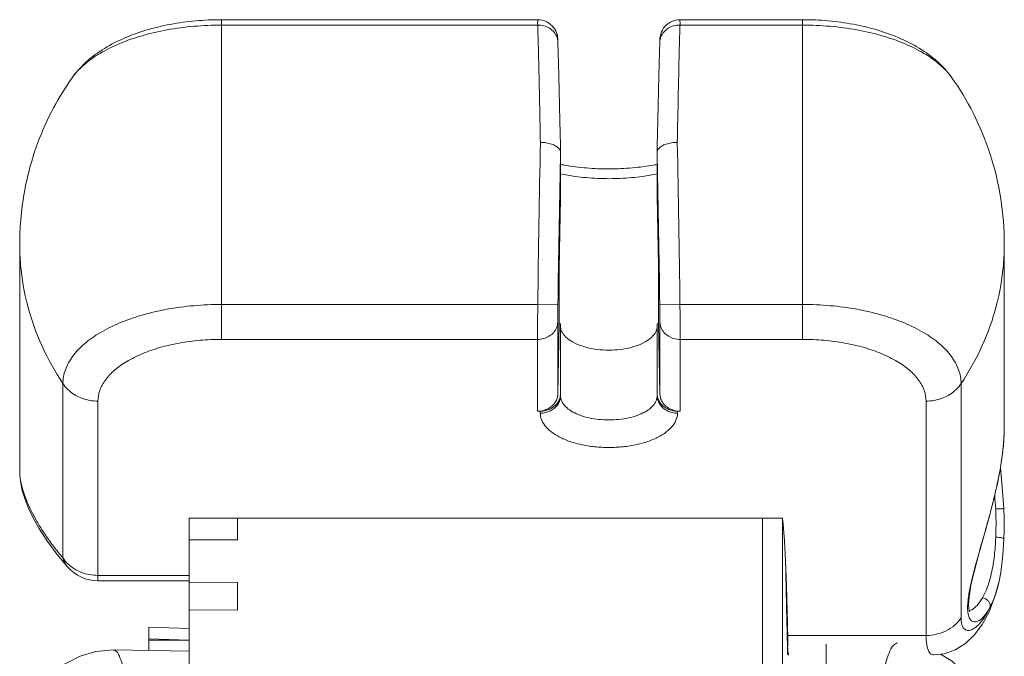
# Model space of a CAD drawing. Units: millimetres. Extents: x 2863 to 3996, y 804 to 1474.
# Drawn here: x 3666 to 3691, y 1168 to 1184 of the extents above; entities that cross this region are included whole.
import ezdxf

# ---------------------------------------------------------------- set-up
doc = ezdxf.new("R2010")
doc.units = ezdxf.units.MM
doc.layers.get('0').update_dxf_attribs({"lineweight": 20})

msp = doc.modelspace()

# ---------------------------------------------------------------- linework, layer by layer
at = {"color": 7, "linetype": 'Continuous'}
for p, q in [((3671.436229048164, 1184.201395770233), (3679.271387943465, 1184.201395770233)), ((3671.436229048164, 1184.201395770233), (3671.436229048164, 1176.273192540033)), ((3682.801070152765, 1184.201395770233), (3685.836229048165, 1184.201395770233)), ((3685.836229048165, 1184.201395770233), (3685.836229048165, 1176.273192540033)), ((3671.436229048164, 1184.067421174033), (3679.274541217765, 1184.067412658033)), ((3682.797916878964, 1184.067412673333), (3685.836229048165, 1184.067421174033)), ((3679.774312855265, 1183.649506244533), (3679.773357940965, 1183.678812434633)), ((3679.836229048165, 1181.078250005933), (3679.836229048165, 1179.691667404533)), ((3682.236229048165, 1181.078250002233), (3682.236229048165, 1179.691667404533)), ((3666.436229048164, 1178.639217943733), (3666.436229048164, 1172.982988756733)), ((3690.836229047465, 1174.099893675933), (3690.836229048165, 1178.639217943733)), ((3679.804456366865, 1176.657167136233), (3679.804456366865, 1178.019449625233)), ((3682.268001729364, 1178.019449625233), (3682.268001729364, 1176.657167136233)), ((3679.273834097465, 1177.139235554533), (3671.436229048164, 1177.139217943733)), ((3679.273833839165, 1177.139217945833), (3679.773757686764, 1177.131660830133)), ((3682.798624257064, 1177.139217945933), (3682.298700409565, 1177.131660830133)), ((3685.836229048165, 1177.139217943733), (3682.798623998365, 1177.139235583133)), ((3679.769393920565, 1174.917559214933), (3679.769393920565, 1176.698648128233)), ((3679.769393920565, 1174.917559214933), (3679.804456366865, 1176.657167136233)), ((3679.836229048165, 1176.657167136233), (3679.804456366865, 1176.657167136233)), ((3679.836229048165, 1174.925116328633), (3679.836229048165, 1176.657167136233)), ((3682.268001729364, 1176.657167136233), (3682.236229048165, 1176.657167136233)), ((3682.236229048165, 1174.925116328633), (3682.236229048165, 1176.657167136233)), ((3682.268001729364, 1176.657167136233), (3682.303064175665, 1174.917559214933)), ((3682.303064175665, 1176.698648128233), (3682.303064175665, 1174.917559214933)), ((3679.269470072964, 1176.273192540033), (3671.436229048164, 1176.273192540033)), ((3679.269470072964, 1174.492103626733), (3679.269470072964, 1176.273192540033)), ((3685.836229048165, 1176.273192540033), (3682.802988023264, 1176.273192540033)), ((3682.802988023264, 1176.273192540033), (3682.802988023264, 1174.492103626733)), ((3667.508025817864, 1175.175116328633), (3667.508015016665, 1170.853944244433)), ((3689.764432278364, 1169.364958347533), (3689.764432278364, 1175.175116328633)), ((3668.374051221665, 1174.742103626733), (3668.374051221665, 1170.286944652233)), ((3688.898406874565, 1168.931945645633), (3688.898406874565, 1174.742103626733)), ((3679.336229048165, 1174.492103626733), (3679.269470072964, 1174.492103626733)), ((3679.336229048165, 1174.442103626733), (3679.336229048165, 1174.492103626733)), ((3682.736229048165, 1174.492103626733), (3682.736229048165, 1174.442103626733)), ((3682.802988023264, 1174.492103626733), (3682.736229048165, 1174.492103626733)), ((3666.436100216764, 1172.985148954333), (3666.436100312465, 1172.984065913233)), ((3666.436229069765, 1172.985607577333), (3666.436229092365, 1172.985148872433)), ((3685.336229047864, 1171.843219586933), (3670.636229048165, 1171.843219586933)), ((3670.636229048165, 1171.843219586933), (3670.636229048165, 1165.791533117933)), ((3671.836229048165, 1171.843219586933), (3671.836229048165, 1171.299431594933)), ((3684.840592315864, 1152.756689096833), (3684.840592315964, 1171.843219586933)), ((3685.336229048165, 1152.681785675533), (3685.336229048165, 1171.843219586933)), ((3670.636229048165, 1171.306374917233), (3671.836229048165, 1171.299431594933)), ((3690.823826931364, 1171.311305083533), (3690.823826416165, 1171.311289195933)), ((3667.353582213765, 1170.949124127233), (3667.626064546865, 1170.623232549133)), ((3667.625699193864, 1170.623642945133), (3667.625956078465, 1170.623353174533)), ((3668.374051221665, 1170.420919248433), (3670.636229048165, 1170.420919248433)), ((3668.374051221665, 1170.286944652233), (3670.636229048165, 1170.286944652233)), ((3671.836229048165, 1170.247261529133), (3670.636229048165, 1170.252658400733)), ((3671.836229048165, 1170.247261529133), (3671.836229048165, 1169.561527688533)), ((3690.605532739164, 1169.897797629333), (3690.699039028164, 1170.242596337333)), ((3690.698039472165, 1170.238200806633), (3690.699045333365, 1170.242624132633)), ((3690.460285342464, 1169.520658714933), (3690.605532739164, 1169.897797629333)), ((3670.636229048165, 1169.566924560233), (3671.836229048165, 1169.561527688533)), ((3689.957424996264, 1169.588357027333), (3689.949838167265, 1169.701512236233)), ((3669.636229048165, 1169.137894313133), (3670.636229048165, 1169.102973543633)), ((3669.636229048165, 1168.850918209933), (3669.636229048165, 1169.137885335733)), ((3685.464754229564, 1169.111815790933), (3685.468239634165, 1168.931945645633)), ((3669.636229048165, 1168.850918209933), (3670.636229048165, 1168.816393544233)), ((3669.636229048165, 1168.850918209933), (3669.636229048165, 1168.816393544233)), ((3670.636229048165, 1168.816393544233), (3669.636229048165, 1168.816393544233)), ((3669.636229048165, 1168.558512330133), (3669.636229048165, 1168.816393544233)), ((3685.455836778365, 1168.931602804333), (3685.455191721865, 1168.969607734433)), ((3688.898406874565, 1168.931945645633), (3685.468239634165, 1168.931945645633)), ((3668.757032263265, 1168.573858716533), (3668.757144139365, 1168.573856806733)), ((3668.758722811564, 1168.573829258433), (3670.636824065765, 1168.541046879133)), ((3686.419925579365, 1163.384373055733), (3686.420801974764, 1168.715212887833)), ((3689.085824175965, 1168.451161936933), (3689.085471388665, 1168.451162287333))]:
    msp.add_line(p, q, dxfattribs=at)
for points in [[(3679.773357940965, 1183.678812434633), (3679.772581844765, 1183.698915586733), (3679.771749057365, 1183.716387714933), (3679.770519660964, 1183.735330128533), (3679.767713988565, 1183.762956440733), (3679.761788036265, 1183.799206297033), (3679.751967568564, 1183.839484542633), (3679.737935274765, 1183.881228616433), (3679.718978567465, 1183.924233639233), (3679.694821153665, 1183.967272079233), (3679.665506085365, 1184.009050198433), (3679.631036105464, 1184.048713961633), (3679.591404746565, 1184.085536177133), (3679.546702807765, 1184.118739174433), (3679.497136454965, 1184.147503143833), (3679.443043327565, 1184.170980856133), (3679.384904582565, 1184.188317101233), (3679.323361624964, 1184.198669308733), (3679.271346914964, 1184.201381956833)], [(3682.801111181165, 1184.201381956833), (3682.742392134365, 1184.197922369033), (3682.677933240964, 1184.185973112733), (3682.617358854764, 1184.166396256133), (3682.561404730764, 1184.140183240233), (3682.510610442165, 1184.108344266233), (3682.465337363365, 1184.071880245933), (3682.425784056964, 1184.031756860133), (3682.392007505765, 1183.988885832333), (3682.363956917665, 1183.944134182233), (3682.341600195265, 1183.898596343033), (3682.324753832265, 1183.853515776533), (3682.313003840764, 1183.810201306233), (3682.305854068665, 1183.771165195933), (3682.302495483565, 1183.742036281633), (3682.301147381264, 1183.723952795833), (3682.300371825064, 1183.709825072833), (3682.299725079465, 1183.695284075633), (3682.299069268764, 1183.677939711933), (3682.298338549765, 1183.655809906333), (3682.283358987564, 1183.126139688733)], [(3679.836229048165, 1181.079753100633), (3679.823309957264, 1181.692010611133), (3679.805955569565, 1182.455151884633), (3679.789194667464, 1183.122547758833), (3679.774312397065, 1183.649524321833)], [(3682.283358987564, 1183.126139688733), (3682.266602561665, 1182.459345696233), (3682.249250819164, 1181.696728591533), (3682.236229048165, 1181.079753101233)], [(3689.949838036065, 1169.701734393933), (3689.961500616164, 1169.883377809033), (3690.010112300964, 1170.177977355433), (3690.095009292965, 1170.541209652433), (3690.206387899965, 1170.952835835233), (3690.330364515665, 1171.390658866433), (3690.453100895465, 1171.832874822233), (3690.563556264465, 1172.259694209833), (3690.656282345864, 1172.661426663133), (3690.729478713565, 1173.034633733433), (3690.782901986664, 1173.377104242233), (3690.817233311664, 1173.686689715233), (3690.833846354264, 1173.960062149833), (3690.836228286964, 1174.102193842033)], [(3666.436228900165, 1172.985410974833), (3666.439287410964, 1172.890928826233), (3666.460680740165, 1172.710661193433), (3666.500911292865, 1172.525610286633), (3666.561801000465, 1172.326037558433), (3666.646982171865, 1172.106296725433), (3666.761367121364, 1171.862291490533), (3666.911858712765, 1171.589520994733), (3667.106321148965, 1171.285433953033), (3667.353582213765, 1170.949124127233)], [(3690.822178897764, 1172.078922301733), (3690.793322457464, 1172.507615288833), (3690.747496838065, 1172.997350111233), (3690.737827344365, 1173.088152727433)], [(3690.823826416165, 1171.311289195933), (3690.829389576264, 1171.541790403433), (3690.829651696465, 1171.848824446933), (3690.822185976765, 1172.078922409833)], [(3690.698021031565, 1170.238095220433), (3690.748014053364, 1170.494295405933), (3690.801348858165, 1170.926665160533), (3690.823819534165, 1171.311305259033)], [(3689.085865946265, 1168.451154089833), (3689.342520378765, 1168.479462339833), (3689.621024710865, 1168.577056994633), (3689.873085993364, 1168.735333271633), (3690.094526710365, 1168.944985925033), (3690.289427045965, 1169.205147868033), (3690.460285342464, 1169.520658714933)], [(3689.968258118664, 1169.526602963933), (3689.973355211565, 1169.522608041933), (3689.973420584965, 1169.526710815333), (3689.957424996264, 1169.588357027333)], [(3668.757102159065, 1168.573861920033), (3668.326659064265, 1168.537126926333), (3667.930639228764, 1168.420666029733), (3667.565165870665, 1168.229542529533), (3667.241373076165, 1167.969439811233), (3666.969080156465, 1167.646073151433), (3666.910328591264, 1167.556316944733)], [(3690.438044202165, 1166.249476067933), (3690.420777252264, 1166.606232910233), (3690.329179453965, 1167.096520110033), (3690.149400492264, 1167.555416243733), (3689.883315171664, 1167.960268602733), (3689.541100814465, 1168.293781309933), (3689.255477023265, 1168.469861706633)]]:
    msp.add_lwpolyline(points, dxfattribs=at)
for centre, radius, start, end in [((4543.762858595665, 1165.003156164233), 864.5741834338, 178.929353428397, 179.1957093318013), ((2818.309601190165, 1165.003156198433), 864.574181744, 0.8042906694038593, 1.070646571400949), ((4448.706792359764, 1165.601453556233), 769.0194595610999, 178.872582956501, 179.1409099677986), ((2913.365663231965, 1165.601453513633), 769.0194620661, 0.8590900325987328, 1.127417042997274), ((3679.461051636665, 1174.925287108533), 0.375177450400019, 352.4041414407957, 359.9739190959776), ((3686.603701337264, 1174.103054515933), 4.232534343299989, 357.9064908817982, 359.8108114739935), ((3686.928475409864, 1174.100325729233), 3.907753381800002, 359.8350974741059, 359.9936652023448), ((3684.923873878764, 1174.198673575433), 5.915367568899999, 354.5119771865981, 355.2872446930028), ((3683.536382356165, 1174.353745451533), 7.311594040000001, 352.0558261568019, 352.8269991200012), ((3684.258697417064, 1174.264574968433), 6.583797957500025, 352.8120326575028, 354.4947166766003), ((3682.426343130664, 1174.514910491833), 8.433261944700012, 350.278235976098, 352.0136903751986), ((3680.537053827565, 1174.854948579433), 10.35297068809999, 348.6059395085012, 349.2580639032992), ((3681.434916821465, 1174.685427335333), 9.439244958399998, 349.2532187668021, 350.2742776742996), ((3678.909848411265, 1171.409962063833), 11.73098155509998, 3.208521822098661, 4.869382520699965), ((3656.854024322864, 1169.530502301733), 28.58733748430001, 2.868408471599596, 3.086693194200215), ((3652.469756844564, 1169.310542962233), 32.97711918299999, 2.673231679003794, 2.868903797399158), ((3668.373993061765, 1171.286820898133), 0.9998664255000095, 221.5490745123868, 270.0033328377118), ((3933.059870158264, 1175.255180501633), 247.6843313357001, 181.0523444453974, 181.4213400711006), ((3691.421935820164, 1169.619724680833), 1.494831441500009, 176.7974528919966, 179.9389158057978), ((3690.761129610764, 1169.606189058633), 0.83362253660001, 184.5385287854947, 185.730897673096), ((3667.744814057665, 1168.639994292133), 17.71344466869998, 1.066226785500858, 1.525294433498531)]:
    msp.add_arc(centre, radius, start, end, dxfattribs=at)
for points, start_tangent, end_tangent in [([(3671.436229048164, 1184.201395770233), (3670.796432094065, 1184.172457469733), (3670.168054055464, 1184.085147695333), (3669.562085627565, 1183.937622104933), (3668.991495268765, 1183.726601386233), (3668.476829264864, 1183.450514720633), (3668.049843858765, 1183.119866562133), (3667.732683498265, 1182.758020058833)], (-1, 0), (-0.5773502626621051, -0.8164965855433801)), ([(3679.274541088065, 1184.067412657933), (3679.273064896264, 1184.152453305033), (3679.271844326864, 1184.195918121133), (3679.271362848564, 1184.195925304733)], (-0.01512610364098949, 0.9998855939499489), (-0.999995768697175, -0.002909052723168769)), ([(3682.801095247665, 1184.195925304733), (3682.800613769365, 1184.195918121133), (3682.799393199964, 1184.152453305033), (3682.797917008364, 1184.067412673233)], (-0.9999957686894502, 0.002909055378580661), (-0.0151261046479396, -0.9998855939347158)), ([(3689.539774602665, 1182.758020052133), (3689.222755139564, 1183.119734384933), (3688.790907645465, 1183.453547766033), (3688.272829784664, 1183.730216392133), (3687.701331478564, 1183.940347391633), (3687.096662821865, 1184.086605413433), (3686.471403510765, 1184.172877134433), (3685.836229048165, 1184.201395770233)], (-0.5773502595352423, 0.8164965877544059), (-1, 0)), ([(3667.732685803565, 1182.758019750933), (3667.744919260765, 1182.775073384033), (3668.034310958965, 1183.085375308733), (3668.427040871064, 1183.365813881133), (3668.911235705164, 1183.607911629033), (3669.472111942965, 1183.804276959233), (3670.092716644265, 1183.948973864733), (3670.754016319765, 1184.037573840033), (3671.436229048164, 1184.067421174033)], (0.5773190280235645, 0.8165186708716016), (1, -2.469846549502108e-11)), ([(3679.274540968065, 1184.067411448333), (3679.428200501665, 1184.047613186033), (3679.566984321065, 1183.987812172633), (3679.677456818365, 1183.893797720333), (3679.748923193865, 1183.774671331533), (3679.774310175264, 1183.649524259933)], (0.9999714353401344, 0.007558340015606292), (0.03078532750951821, -0.9995260194762975)), ([(3679.339643897065, 1181.157914762433), (3679.322556198565, 1182.026589748833), (3679.305801310764, 1182.810078116833), (3679.289698882965, 1183.494105920433), (3679.274541217765, 1184.067412658033)], (-0.01892170916307236, 0.9998209684350234), (-0.02833170592552832, 0.9995985766493216)), ([(3682.797917128164, 1184.067419674433), (3682.644256675965, 1184.047620932133), (3682.505472210765, 1183.987818616233), (3682.394999568065, 1183.893802231033), (3682.323533698965, 1183.774673573933), (3682.298147853664, 1183.649524949733)], (-0.9999714373812869, 0.00755806996545516), (-0.03077531397999807, -0.9995263278420597)), ([(3682.797916878964, 1184.067412673333), (3682.782759213364, 1183.494105920433), (3682.766656785465, 1182.810078116833), (3682.749901897665, 1182.026589748833), (3682.732814199165, 1181.157914762433)], (-0.02833170598361624, -0.9995985766476752), (-0.01892170913231101, -0.9998209684356056)), ([(3685.836229048165, 1184.067421174033), (3686.518434334865, 1184.037574367033), (3687.179734730565, 1183.948975436533), (3687.800340509564, 1183.804278622533), (3688.361217478165, 1183.607913754633), (3688.845413201965, 1183.365816223633), (3689.238143921564, 1183.085378075133), (3689.527536772364, 1182.775076204533), (3689.539772616065, 1182.758019275433)], (1, 2.469846549502108e-11), (0.5773186420078193, -0.8165189438036617)), ([(3667.732683526965, 1182.758020099333), (3667.276366050564, 1182.017909267533), (3666.887445613964, 1181.153653797233), (3666.610188204364, 1180.217112259333), (3666.460611720564, 1179.233278530633), (3666.436234721765, 1178.638973444433)], (-0.5773502691963851, -0.8164965809229465), (2.566841784154595e-05, -0.9999999996705662)), ([(3690.836229048165, 1178.639217943733), (3690.748738319065, 1179.761875975433), (3690.487526194965, 1180.858400654133), (3690.062241945465, 1181.890794995533), (3689.539774568764, 1182.758020100133)], (0, 1), (-0.5773502692342134, 0.8164965808961978)), ([(3679.836229048165, 1180.936370296433), (3679.798519975564, 1181.006578424933), (3679.722352376264, 1181.068416472733), (3679.614113994965, 1181.116703012733), (3679.482878361965, 1181.147393085233), (3679.339643897065, 1181.157914734933)], (-0.2301466218942782, 0.9731559651107587), (-1, 0)), ([(3682.236229048165, 1180.936370296133), (3682.273938120665, 1181.006578423933), (3682.350105719965, 1181.068416471133), (3682.458344101365, 1181.116703010633), (3682.589579734365, 1181.147393082733), (3682.732814199165, 1181.157914734933)], (0.2301466239228899, 0.973155964631002), (1, 0)), ([(3682.236790279965, 1180.612233626133), (3682.165069332565, 1180.598905591533), (3681.619017313064, 1180.526431434533), (3681.051112839164, 1180.500932790433), (3680.482065272965, 1180.523968523733), (3679.932780928364, 1180.594409588633), (3679.835508381464, 1180.612262340333)], (-0.9819888399590299, -0.1889389271588017), (-0.9819841246114411, 0.188963432999884)), ([(3682.237406835764, 1180.379306950833), (3681.870369324864, 1180.315508110633), (3681.317347804164, 1180.264811435833), (3680.755108148865, 1180.264811533033), (3680.202086698764, 1180.315508399033), (3679.835051252265, 1180.379306951533)], (-0.9786851146164037, -0.205366614687677), (-0.9786851145499234, 0.2053666150044928)), ([(3679.804456366865, 1178.019449625233), (3679.807253926565, 1178.163897206933), (3679.809867469665, 1178.299079128233), (3679.812304978064, 1178.425386773333), (3679.814571853864, 1178.543078008733), (3679.816673911065, 1178.652431674533), (3679.818617332865, 1178.753745531233), (3679.820408594165, 1178.847332341733), (3679.822054368964, 1178.933515246633), (3679.823561447565, 1179.012623548233), (3679.824936670065, 1179.084989357533), (3679.826186878865, 1179.150945245833), (3679.827318889264, 1179.210822849633), (3679.828339474865, 1179.264952281133), (3679.829255363665, 1179.313662145333), (3679.830073241164, 1179.357279971333), (3679.830799756965, 1179.396132876433), (3679.831441531865, 1179.430548320133), (3679.832005164564, 1179.460854837833), (3679.832497236765, 1179.487382679233), (3679.832924316364, 1179.510464306033), (3679.833292958065, 1179.530434725833), (3679.833609704265, 1179.547631661333), (3679.833881084764, 1179.562395565333), (3679.834113615765, 1179.575069505933), (3679.834313800964, 1179.585998955933), (3679.834488130864, 1179.595531523033), (3679.834643084665, 1179.604016664933), (3679.834785130364, 1179.611805428633), (3679.834920726064, 1179.619250253833), (3679.835056319464, 1179.626704875633), (3679.835198347464, 1179.634524359433), (3679.835353233064, 1179.643065305533), (3679.835527380865, 1179.652686268233), (3679.835727168665, 1179.663748458433), (3679.835958946564, 1179.676617565233), (3679.836229048165, 1179.691667404533)], (0.01937987605862493, 0.9998121925661602), (0.01790804855224419, 0.9998396380405462)), ([(3682.236229048165, 1179.691667404533), (3682.236678667265, 1179.666646680433), (3682.237133429564, 1179.641488958833), (3682.237599649365, 1179.615829631133), (3682.238083763965, 1179.589307291333), (3682.238592260865, 1179.561565185433), (3682.239131670265, 1179.532250081333), (3682.239708557165, 1179.501011619533), (3682.240329517965, 1179.467501807633), (3682.241001177565, 1179.431374616633), (3682.241730187665, 1179.392285680233), (3682.242523222865, 1179.349892131033), (3682.243386974665, 1179.303852642633), (3682.244328139665, 1179.253827769633), (3682.245353400464, 1179.199480693333), (3682.246469397865, 1179.140478465633), (3682.247682691865, 1179.076493784333), (3682.248999715865, 1179.007207194033), (3682.250426723765, 1178.932309593133), (3682.251969222365, 1178.851531695933), (3682.253638706065, 1178.764291939933), (3682.255461893064, 1178.669218453333), (3682.257470294964, 1178.564698898433), (3682.259695469965, 1178.449128476933), (3682.262168946365, 1178.320913190433), (3682.264922621365, 1178.178448470733), (3682.268001729364, 1178.019449625233)], (0.01790804855331491, -0.9998396380405271), (0.01937987605862493, -0.9998121925661602)), ([(3666.436251369265, 1178.638973445233), (3666.458598670664, 1178.121472668033), (3666.636805750664, 1177.097547690333), (3666.989239058965, 1176.108061078633), (3667.508025817864, 1175.175116328633)], (4.066459127558912e-05, -0.9999999991731956), (0.5547001962189516, -0.8320502943420287)), ([(3690.836206731865, 1178.639217943733), (3690.813859425565, 1178.121472668033), (3690.635652345565, 1177.097547690333), (3690.283219037265, 1176.108061078633), (3689.764432278364, 1175.175116328633)], (0, -1), (-0.5547001962252276, -0.8320502943378447)), ([(3671.436229048164, 1177.139217943733), (3670.754016319765, 1177.109372156133), (3670.092716644265, 1177.020769747133), (3669.472111942965, 1176.876073801733), (3668.911235705164, 1176.679708412333), (3668.427040871064, 1176.437610436533), (3668.034310958965, 1176.157172040233), (3667.744919260765, 1175.846868185933), (3667.567717494765, 1175.516219940533), (3667.508025817864, 1175.175116328633)], (-1, 0), (6.31414336162175e-11, -1)), ([(3679.269470072964, 1176.273192540033), (3679.269660726464, 1176.396071261433), (3679.270224390264, 1176.551428615133), (3679.271137197964, 1176.732477319633), (3679.272357767464, 1176.931303029233), (3679.273833963265, 1177.139235554533)], (7.75446863745568e-06, 0.9999999999699343), (0.007562546520157924, 0.9999714035361864)), ([(3679.769393920565, 1176.698648128233), (3679.769583339365, 1176.759850919233), (3679.770147381165, 1176.837644545733), (3679.771061924064, 1176.928398240333), (3679.772285909265, 1177.028030983733), (3679.773757686764, 1177.131660830133)], (6.552086683661783e-06, 0.9999999999785352), (0.01511302818066364, 0.9998857916678338)), ([(3682.298700409465, 1177.131660830133), (3682.300172186964, 1177.028030983733), (3682.301396172164, 1176.928398240333), (3682.302310715064, 1176.837644545733), (3682.302874756864, 1176.759850919233), (3682.303064175665, 1176.698648128233)], (0.01511302818066364, -0.9998857916678338), (6.552086683661783e-06, -0.9999999999785352)), ([(3682.798624132764, 1177.139235583033), (3682.800100328865, 1176.931303029233), (3682.801320898265, 1176.732477319633), (3682.802233705965, 1176.551428615133), (3682.802797369764, 1176.396071261433), (3682.802988023264, 1176.273192540033)], (0.007562546502216934, -0.9999714035363221), (7.75446838227301e-06, -0.9999999999699343)), ([(3689.764432278364, 1175.175116328633), (3689.704739156765, 1175.516223465933), (3689.527536772364, 1175.846872086833), (3689.238143921564, 1176.157174917633), (3688.845413201965, 1176.437613006933), (3688.361217478165, 1176.679710310033), (3687.800340509564, 1176.876075354133), (3687.179734730565, 1177.020770238333), (3686.518434334865, 1177.109373073833), (3685.836229048165, 1177.139217943733)], (2.104714437837958e-11, 1), (-1, 0)), ([(3679.269470072964, 1176.273192540033), (3679.422319895464, 1176.293921728633), (3679.560534606964, 1176.354124182833), (3679.670881129265, 1176.448035010233), (3679.742795526465, 1176.566662203133), (3679.769393920565, 1176.698648128233)], (0.9999999999999996, 3.027926709364692e-08), (0.02015128129928649, 0.9997969423147868)), ([(3682.236229048165, 1176.607167136233), (3682.201359229064, 1176.463577737633), (3682.098776278865, 1176.328333232933), (3681.934441945965, 1176.209293541233), (3681.717906744165, 1176.113376816633), (3681.461754912565, 1176.046157390633), (3681.180873064464, 1176.011541811733), (3680.891585031864, 1176.011541811733), (3680.610703183665, 1176.046157390633), (3680.354551352064, 1176.113376816633), (3680.138016150364, 1176.209293541233), (3679.973681817364, 1176.328333232933), (3679.871098867165, 1176.463577737633), (3679.836229048165, 1176.607167136233)], (0, -1), (0, 1)), ([(3682.802988023264, 1176.273192540033), (3682.650140370664, 1176.293921119533), (3682.511926537964, 1176.354122283533), (3682.401579285564, 1176.448032297533), (3682.329663393164, 1176.566660102433), (3682.303064175665, 1176.698648128233)], (-1, -1.576182739881915e-08), (-0.02015128016129007, 0.9997969423377235)), ([(3671.436229048164, 1176.273192540033), (3670.904850121065, 1176.249964470833), (3670.389182346265, 1176.180907133733), (3669.905240639964, 1176.068094565633), (3669.467878168065, 1175.914977012633), (3669.090331637964, 1175.726189168733), (3668.784135505264, 1175.507501036033), (3668.558550115565, 1175.265526953933), (3668.420471919264, 1175.007693539633), (3668.374051221665, 1174.742103626733)], (-1, 0), (0, -1)), ([(3688.898406874565, 1174.742103626733), (3688.851950736364, 1175.007793090333), (3688.713836062065, 1175.265626977633), (3688.488210925965, 1175.507597830833), (3688.181975819964, 1175.726279066733), (3687.804400132165, 1175.915052331833), (3687.367023866765, 1176.068150398133), (3686.883075702564, 1176.180943093033), (3686.367408873964, 1176.249982191233), (3685.836229048165, 1176.273192540033)], (0, 1), (-1, 0)), ([(3668.374051221665, 1174.742103626733), (3668.166139530765, 1174.761028359633), (3667.967314578565, 1174.816975456733), (3667.786265969365, 1174.907499761333), (3667.630906396165, 1175.028644926933), (3667.508025817864, 1175.175116328633)], (-1, 0), (-0.5547001962711064, 0.8320502943072589)), ([(3688.898406874565, 1174.742103626733), (3689.106318563665, 1174.761028359333), (3689.305143517065, 1174.816975456433), (3689.486192128665, 1174.907499762433), (3689.641551702664, 1175.028644929433), (3689.764432278364, 1175.175116328533)], (1, 0), (0.5547001962022882, 0.8320502943531376)), ([(3679.769393920565, 1174.917559214933), (3679.753346996665, 1174.816041391133), (3679.710256391265, 1174.720713378033), (3679.642537448364, 1174.636818652533), (3679.553996467965, 1174.569049554133), (3679.449583034464, 1174.521173893633), (3679.331658409665, 1174.492288935033)], (-0.02015128013437601, -0.999796942338266), (-0.9933806734243339, -0.1148687845631571)), ([(3679.832936941364, 1174.875694373633), (3679.819224030664, 1174.813148095933), (3679.769359118065, 1174.708786125233), (3679.689907139365, 1174.619038142833), (3679.586330418864, 1174.550167027733), (3679.465694853665, 1174.506871240333), (3679.331658409665, 1174.492288935033)], (-0.1318140544500809, -0.9912744600005746), (-1, 0)), ([(3679.336229048165, 1174.442103626733), (3679.465638570864, 1174.456858176833), (3679.586229048165, 1174.500116328633), (3679.689782438765, 1174.568930110833), (3679.769241750064, 1174.658609977733), (3679.819191961265, 1174.763044394633), (3679.836229048165, 1174.875116328633)], (1, 0), (0, 1)), ([(3682.236229048165, 1174.875116328633), (3682.210030116164, 1174.750425658733), (3682.132333364265, 1174.630905698233), (3682.006858939665, 1174.522314112933), (3681.839035875564, 1174.429161959433), (3681.636109433864, 1174.355466561233), (3681.406972446764, 1174.304469911733), (3681.161662105364, 1174.278403133633), (3680.910852991265, 1174.278400138933), (3680.665539657064, 1174.304461140433), (3680.436399447464, 1174.355451905633), (3680.233463783465, 1174.429143254933), (3680.065630037265, 1174.522292874133), (3679.940155072565, 1174.630871656233), (3679.862454514265, 1174.750363228833), (3679.836229048165, 1174.875116328633)], (1.48213378482408e-09, -1), (1.206387964433275e-09, 1)), ([(3682.740799686564, 1174.492288935033), (3682.606763242565, 1174.506871240333), (3682.486127677364, 1174.550167027733), (3682.382550956865, 1174.619038142833), (3682.303098978165, 1174.708786125233), (3682.253234065565, 1174.813148095933), (3682.236229048165, 1174.925116328633)], (-1, 0), (0, 1)), ([(3682.736229048165, 1174.442103626733), (3682.606819569364, 1174.456858166633), (3682.486229083364, 1174.500116311033), (3682.382675643064, 1174.568930123333), (3682.303216309265, 1174.658610033133), (3682.253266119264, 1174.763044445433), (3682.236229048165, 1174.875116329533)], (-1, 0), (0, 1)), ([(3682.740799686564, 1174.492288935033), (3682.622875061765, 1174.521173893633), (3682.518461628264, 1174.569049554133), (3682.429920647864, 1174.636818652533), (3682.362201705064, 1174.720713378033), (3682.319111099565, 1174.816041391133), (3682.303064175665, 1174.917559214933)], (-0.9933806734243339, 0.1148687845631571), (-0.02015128013437601, 0.999796942338266)), ([(3682.736229048165, 1174.442103626733), (3682.699355255965, 1174.266024237233), (3682.589449111065, 1174.096601564133), (3682.411780646165, 1173.942640842833), (3682.174018843765, 1173.810552041133), (3681.886429475364, 1173.706040111233), (3681.561617084964, 1173.633715203933), (3681.213841778565, 1173.596755611233), (3680.858298917065, 1173.596772635833), (3680.510593018965, 1173.633756506133), (3680.185869232164, 1173.706087705133), (3679.898349646865, 1173.810594712033), (3679.660638572665, 1173.942670325133), (3679.483017119064, 1174.096597701733), (3679.373131253964, 1174.265961373433), (3679.336229048165, 1174.442103626733)], (0, -1), (0, 1)), ([(3690.833410627365, 1173.948437931533), (3690.832823964265, 1173.932924564533), (3690.821576087565, 1173.741918861133), (3690.819242304465, 1173.712664727433)], (-0.03610700847266927, -0.9993479293715251), (-0.08209100444730599, -0.9966248376339175)), ([(3666.436100312465, 1172.984065913233), (3666.439150920465, 1172.912156917533), (3666.455687077865, 1172.782415384333), (3666.489665559564, 1172.626772168633), (3666.544781063665, 1172.444094596733), (3666.622779497265, 1172.239318513733), (3666.723176514464, 1172.019546639633), (3666.845284377365, 1171.789327844533), (3666.999810666664, 1171.534132692733), (3667.208856574065, 1171.231067667833), (3667.508015016665, 1170.853944244433)], (0.0008105036285568339, -0.9999996715418802), (0.6485546236095007, -0.7611681155925667)), ([(3690.685984642065, 1172.809659995833), (3690.638886487264, 1172.587466531033), (3690.563058101765, 1172.264794393133), (3690.470028982265, 1171.904651651133), (3690.359435441464, 1171.504792908033), (3690.233746696565, 1171.065073855633), (3690.108472055765, 1170.616141635833), (3690.008792059864, 1170.213836321233), (3689.947440274665, 1169.881584867033), (3689.929438884365, 1169.703234771233)], (-0.1974867281280304, -0.9803055606357058), (-0.05497175386711339, -0.9984879099301972)), ([(3690.622441073165, 1172.066545177033), (3690.700271703165, 1172.070702213633), (3690.765798428065, 1172.074540573333), (3690.808662416064, 1172.077453468533), (3690.822187564965, 1172.078949538033)], (0.9986899744171106, 0.05116966873794124), (-0.9539257415477541, 0.30004279630174)), ([(3690.623928641464, 1171.371339983933), (3690.629729146865, 1171.602205308033), (3690.630038618365, 1171.836569954133), (3690.622441073165, 1172.066545175633)], (0.0356302989142103, 0.9993650393121045), (-0.05522594942445497, 0.9984738827381353)), ([(3685.336229047864, 1171.843219586933), (3685.345102084164, 1171.778056807333), (3685.352662210465, 1171.712602025133), (3685.359315872864, 1171.647179107633), (3685.365265819364, 1171.582257862833), (3685.370787756565, 1171.516384122433), (3685.376250742765, 1171.445676426233), (3685.381931980664, 1171.366045304233), (3685.387933037464, 1171.274842442033), (3685.393995919165, 1171.174907368733), (3685.399887385664, 1171.069841913433)], (0.1487389563931285, -0.9888764952465414), (0.05389405616236136, -0.9985466592555243)), ([(3690.293968718464, 1169.862065087933), (3690.392765555965, 1170.066113667633), (3690.469907263165, 1170.289471772333), (3690.527036513065, 1170.517603877333), (3690.568112722465, 1170.744679208133), (3690.596308298464, 1170.966283530733), (3690.614106115465, 1171.176869577033), (3690.623928641464, 1171.371339983933)], (0.5017254264681769, 0.8650269339363521), (0.0355638652955561, 0.9993674056548169)), ([(3690.623928641464, 1171.371340389233), (3690.706837645965, 1171.363993434033), (3690.774813341564, 1171.348337195433), (3690.815611296664, 1171.327191647633), (3690.823207887164, 1171.311256045833)], (0.9995344777664736, -0.03050946994136439), (0.07896784947278368, -0.9968771633203581)), ([(3667.508015016865, 1170.853948152433), (3667.630804233664, 1170.707556757033), (3667.786112220565, 1170.586385325233), (3667.967191313364, 1170.495846416233), (3668.166076707164, 1170.439862989433), (3668.374051221665, 1170.420919248433)], (0.5546906168828623, -0.8320566804864375), (1, 3.081652266700985e-09)), ([(3667.508025817764, 1170.853931950433), (3667.587753377064, 1170.672198924933), (3667.625714306065, 1170.623656353433)], (0.2393503213076359, -0.9709332745816942), (0.6636793885798962, -0.7480171583421166)), ([(3685.410989464364, 1170.848588179733), (3685.416345856665, 1170.729854774033), (3685.421764459665, 1170.600887738933), (3685.427351028465, 1170.457688423133), (3685.433105796264, 1170.298200610633), (3685.438964190264, 1170.121908249933), (3685.444875980264, 1169.927814731533), (3685.450810143564, 1169.713984389633), (3685.456725777565, 1169.478214718433), (3685.462562734765, 1169.218279496633), (3685.464761889964, 1169.111815945333)], (0.04667830094527377, -0.998909974032126), (0.02015162476563259, -0.9997969353920351)), ([(3690.646069985365, 1170.038360668733), (3690.664194472365, 1170.102341771733), (3690.698052289064, 1170.238197884133)], (0.2832872148732796, 0.9590351160876959), (0.2223156969506928, 0.9749747334620151)), ([(3690.485183741665, 1169.637090101333), (3690.585524527365, 1169.857713104933), (3690.646069985365, 1170.038360668733)], (0.4808890087621063, 0.8767814786204137), (0.2832872148881272, 0.9590351160833102)), ([(3689.968716544065, 1169.544655114033), (3690.027898047465, 1169.568239404133), (3690.160617931164, 1169.676266146233), (3690.293968718464, 1169.862065087933)], (0.9696801443665184, 0.2443776127662438), (0.5017348557706278, 0.8650214647653707)), ([(3690.293968718464, 1169.862063693733), (3690.359201956065, 1169.843398715833), (3690.416787340864, 1169.806499262333), (3690.459974421365, 1169.755690727633), (3690.483700575564, 1169.696928988533), (3690.485184472665, 1169.637102233333)], (0.9917072238154819, -0.1285176339347628), (-0.1685939592957553, -0.985685587238132)), ([(3690.485193296065, 1169.637100232233), (3690.343035793265, 1169.382225605233), (3690.193873959664, 1169.197007712033), (3690.050937991664, 1169.087969898533), (3689.927961837065, 1169.056925948033), (3689.836127504965, 1169.099883584133), (3689.781615821665, 1169.207272318033), (3689.764432278364, 1169.364958347533)], (-0.42560777023413, -0.9049077444227849), (-0.0002021959577783107, 0.9999999795583971)), ([(3689.927105228165, 1169.621318350633), (3689.930121024165, 1169.540224958133)], (0.0001526846706531262, -0.9999999883436956), (0.07923782563313284, -0.9968557403099675)), ([(3689.931673631665, 1169.522946567333), (3689.945562385465, 1169.436482945933), (3690.001350648065, 1169.315349337433), (3690.092126851365, 1169.267805237533), (3690.212220184265, 1169.303406683733), (3690.348379765865, 1169.427575397733), (3690.485193296065, 1169.637100232233)], (0.09996335505940579, -0.9949911193801014), (0.4684527579176782, 0.8834885475201822)), ([(3688.898406874565, 1168.931945645633), (3689.157225919765, 1168.961454745733), (3689.398406874665, 1169.047971049433), (3689.605513655764, 1169.185598613733), (3689.764432278364, 1169.364958347533)], (1, 6.965024113014806e-10), (0.5547001961793069, 0.8320502943684586)), ([(3685.476045394164, 1168.454641540533), (3685.473879301264, 1168.458621997033), (3685.471659250565, 1168.465137301733), (3685.467650369264, 1168.554460439633), (3685.462080279465, 1168.723910306933), (3685.455836778365, 1168.931602804333)], (-0.7712842158287657, 0.6364908942109117), (-0.0163887480110225, 0.9998656954504597)), ([(3685.468239634165, 1168.931945645633), (3685.472250804764, 1168.695001923733), (3685.474117943564, 1168.535794745633), (3685.476045394164, 1168.454641540533)], (0.01852623256764777, -0.9998283746257902), (-0.7712842159897851, 0.6364908940157923)), ([(3689.085445502265, 1168.452125806633), (3689.052341058064, 1168.456213939233), (3688.966075713064, 1168.536118163733), (3688.914649274264, 1168.701382260733), (3688.898406874565, 1168.931945645633)], (-0.9996392894561192, -0.02685686086766737), (-0.0002678601366809762, 0.999999964125473)), ([(3668.757110879365, 1168.565500815033), (3668.804155610965, 1168.556470675833), (3668.906367705764, 1168.415015871033), (3669.003637202764, 1168.136212363633), (3669.083120435165, 1167.732308496933), (3669.134779900165, 1167.219784998333), (3669.152647257964, 1166.615419145733)], (0.9999920783942977, -0.00398034529317215), (0.0001504672586559978, -0.999999988679802)), ([(3687.736541033564, 1166.715539397433), (3687.751069860864, 1167.245475960433), (3687.797623327564, 1167.743060251333), (3687.876154184864, 1168.170896129933), (3687.979389368465, 1168.495107441833), (3688.093673365365, 1168.690042195033), (3688.191128483864, 1168.745498713433)], (0.0003067643914272708, 0.999999952947803), (0.9980665508403929, 0.06215432481783975))]:
    msp.add_spline(points, degree=3, dxfattribs=dict(at, start_tangent=start_tangent, end_tangent=end_tangent))

doc.saveas('drawing.dxf')
